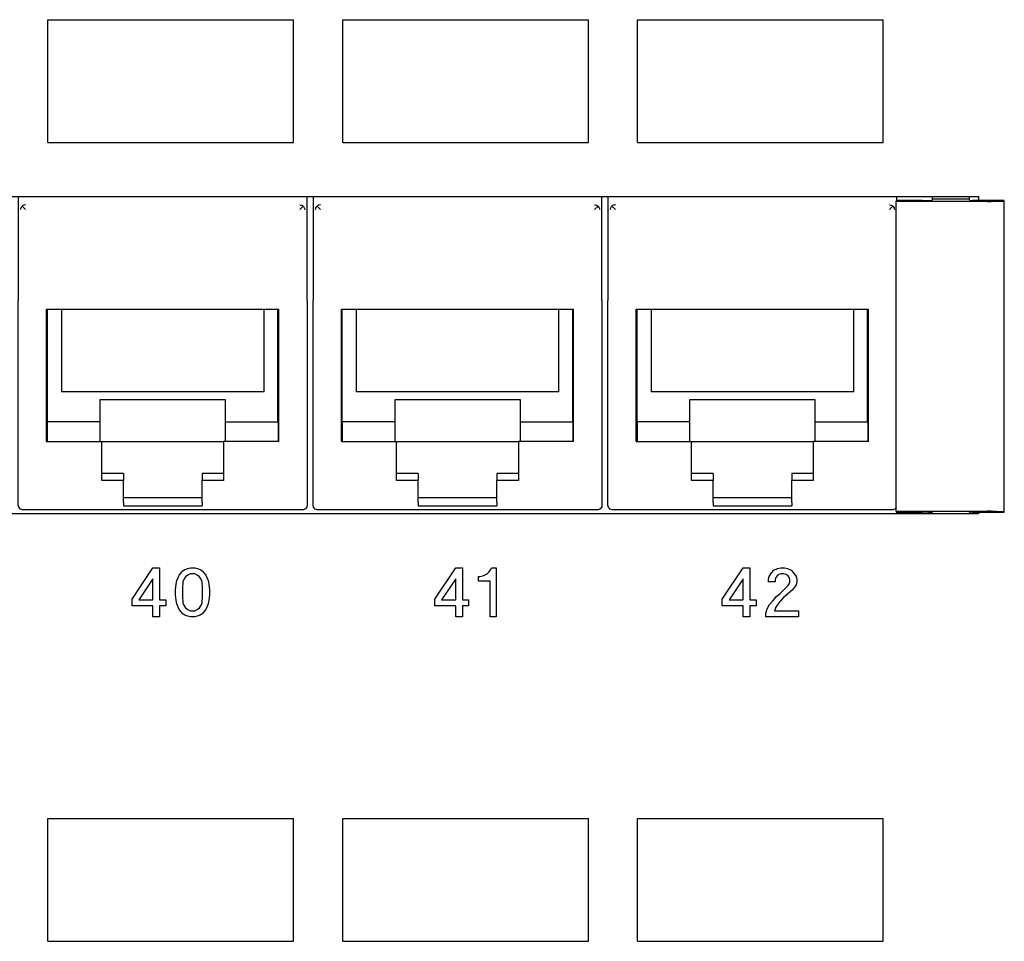
# Model space of a CAD drawing. Units: inches. Extents: x -28.3 to 26.7, y -5 to 20.8.
# Drawn here: x -15.1 to -13.1, y 2.7 to 4.6 of the extents above; entities that cross this region are included whole.
import ezdxf

# ---------------------------------------------------------------- set-up
doc = ezdxf.new("R2010")
doc.units = ezdxf.units.IN
doc.header["$MEASUREMENT"] = 0

# ---------------------------------------------------------------- blocks, each defined once
blk = doc.blocks.new('58196-00_silkscreen_41b__448', base_point=(-14.1375, 3.3599))
at = {"color": 7, "linetype": 'Continuous'}
for p, q in [((-14.125, 3.4449), (-14.12, 3.4474)), ((-14.12, 3.4474), (-14.1163, 3.4512)), ((-14.1163, 3.4512), (-14.1125, 3.4562)), ((-14.1125, 3.4562), (-14.1113, 3.4599)), ((-14.1113, 3.4599), (-14.1013, 3.4599)), ((-14.1013, 3.4599), (-14.1013, 3.3599)), ((-14.1375, 3.4324), (-14.1375, 3.4424)), ((-14.1375, 3.4424), (-14.135, 3.4424)), ((-14.1138, 3.4324), (-14.1375, 3.4324)), ((-14.135, 3.4424), (-14.1288, 3.4437)), ((-14.1288, 3.4437), (-14.125, 3.4449)), ((-14.1138, 3.3599), (-14.1138, 3.4324)), ((-14.1013, 3.3599), (-14.1138, 3.3599))]:
    blk.add_line(p, q, dxfattribs=at)
blk = doc.blocks.new('58196-00_silkscreen_42b__507', base_point=(-13.5525, 3.3599))
at = {"color": 7, "linetype": 'Continuous'}
for p, q in [((-13.5463, 3.4424), (-13.5413, 3.4499)), ((-13.5413, 3.4499), (-13.5363, 3.4549)), ((-13.5363, 3.4549), (-13.5288, 3.4587)), ((-13.5288, 3.4587), (-13.5225, 3.4599)), ((-13.5213, 3.4474), (-13.5263, 3.4462)), ((-13.5225, 3.4599), (-13.515, 3.4599)), ((-13.5163, 3.4474), (-13.5213, 3.4474)), ((-13.5113, 3.4462), (-13.5163, 3.4474)), ((-13.515, 3.4599), (-13.5088, 3.4587)), ((-13.5088, 3.4587), (-13.5013, 3.4549)), ((-13.5013, 3.4549), (-13.4963, 3.4499)), ((-13.4963, 3.4499), (-13.4913, 3.4424)), ((-13.5475, 3.4362), (-13.5463, 3.4424)), ((-13.5475, 3.4312), (-13.5475, 3.4362)), ((-13.5338, 3.4312), (-13.5475, 3.4312)), ((-13.5325, 3.4399), (-13.5338, 3.4362)), ((-13.5338, 3.4362), (-13.5338, 3.4312)), ((-13.53, 3.4437), (-13.5325, 3.4399)), ((-13.5263, 3.4462), (-13.53, 3.4437)), ((-13.5075, 3.4437), (-13.5113, 3.4462)), ((-13.505, 3.4399), (-13.5075, 3.4437)), ((-13.5075, 3.4237), (-13.505, 3.4274)), ((-13.5038, 3.4362), (-13.505, 3.4399)), ((-13.505, 3.4274), (-13.5038, 3.4312)), ((-13.5038, 3.4312), (-13.5038, 3.4362)), ((-13.4913, 3.4424), (-13.49, 3.4362)), ((-13.49, 3.4312), (-13.4913, 3.4249)), ((-13.49, 3.4362), (-13.49, 3.4312)), ((-13.5313, 3.4012), (-13.5238, 3.4074)), ((-13.5238, 3.4074), (-13.5075, 3.4237)), ((-13.4988, 3.4149), (-13.5088, 3.4062)), ((-13.4963, 3.4174), (-13.4988, 3.4149)), ((-13.4913, 3.4249), (-13.4963, 3.4174)), ((-13.545, 3.3849), (-13.5388, 3.3924)), ((-13.5388, 3.3924), (-13.5313, 3.4012)), ((-13.5263, 3.3887), (-13.5325, 3.3799)), ((-13.5175, 3.3987), (-13.5263, 3.3887)), ((-13.5088, 3.4062), (-13.5175, 3.3987)), ((-13.5525, 3.3674), (-13.55, 3.3762)), ((-13.5525, 3.3599), (-13.5525, 3.3674)), ((-13.55, 3.3762), (-13.545, 3.3849)), ((-13.5325, 3.3799), (-13.535, 3.3724)), ((-13.535, 3.3724), (-13.4863, 3.3724)), ((-13.4863, 3.3724), (-13.4863, 3.3599)), ((-13.4863, 3.3599), (-13.5525, 3.3599))]:
    blk.add_line(p, q, dxfattribs=at)
blk = doc.blocks.new('58196-00_silkscreen_42a__605', base_point=(-13.6413, 3.3599))
at = {"color": 7, "linetype": 'Continuous'}
for p, q in [((-13.6413, 3.3962), (-13.5988, 3.4599)), ((-13.5988, 3.4599), (-13.585, 3.4599)), ((-13.585, 3.4599), (-13.585, 3.3949)), ((-13.5988, 3.4374), (-13.6275, 3.3949)), ((-13.5988, 3.3949), (-13.5988, 3.4374)), ((-13.6413, 3.3824), (-13.6413, 3.3962)), ((-13.6275, 3.3949), (-13.5988, 3.3949)), ((-13.585, 3.3949), (-13.5725, 3.3949)), ((-13.5725, 3.3949), (-13.5725, 3.3824)), ((-13.5988, 3.3824), (-13.6413, 3.3824)), ((-13.5988, 3.3599), (-13.5988, 3.3824)), ((-13.585, 3.3824), (-13.585, 3.3599)), ((-13.5725, 3.3824), (-13.585, 3.3824)), ((-13.585, 3.3599), (-13.5988, 3.3599))]:
    blk.add_line(p, q, dxfattribs=at)
blk = doc.blocks.new('58196-00_silkscreen_41a__606', base_point=(-14.2263, 3.3599))
at = {"color": 7, "linetype": 'Continuous'}
for p, q in [((-14.2263, 3.3962), (-14.1838, 3.4599)), ((-14.1838, 3.4599), (-14.17, 3.4599)), ((-14.17, 3.4599), (-14.17, 3.3949)), ((-14.1838, 3.4374), (-14.2125, 3.3949)), ((-14.1838, 3.3949), (-14.1838, 3.4374)), ((-14.2263, 3.3824), (-14.2263, 3.3962)), ((-14.2125, 3.3949), (-14.1838, 3.3949)), ((-14.17, 3.3949), (-14.1575, 3.3949)), ((-14.1575, 3.3949), (-14.1575, 3.3824)), ((-14.1838, 3.3824), (-14.2263, 3.3824)), ((-14.1838, 3.3599), (-14.1838, 3.3824)), ((-14.17, 3.3824), (-14.17, 3.3599)), ((-14.1575, 3.3824), (-14.17, 3.3824)), ((-14.17, 3.3599), (-14.1838, 3.3599))]:
    blk.add_line(p, q, dxfattribs=at)
blk = doc.blocks.new('58196-00_silkscreen_40b__607', base_point=(-14.7538, 3.3599))
at = {"color": 7, "linetype": 'Continuous'}
for p, q in [((-14.7463, 3.4449), (-14.7425, 3.4499)), ((-14.7425, 3.4499), (-14.7388, 3.4537)), ((-14.7388, 3.4537), (-14.735, 3.4562)), ((-14.735, 3.4562), (-14.7288, 3.4587)), ((-14.7288, 3.4587), (-14.7238, 3.4599)), ((-14.7238, 3.4474), (-14.7288, 3.4449)), ((-14.7238, 3.4599), (-14.715, 3.4599)), ((-14.715, 3.4474), (-14.7238, 3.4474)), ((-14.715, 3.4599), (-14.71, 3.4587)), ((-14.71, 3.4449), (-14.715, 3.4474)), ((-14.71, 3.4587), (-14.7038, 3.4562)), ((-14.7038, 3.4562), (-14.7, 3.4537)), ((-14.7, 3.4537), (-14.6963, 3.4499)), ((-14.6963, 3.4499), (-14.6925, 3.4449)), ((-14.7525, 3.4262), (-14.7513, 3.4337)), ((-14.7513, 3.4337), (-14.7488, 3.4399)), ((-14.7488, 3.4399), (-14.7463, 3.4449)), ((-14.7388, 3.4312), (-14.74, 3.4174)), ((-14.7363, 3.4374), (-14.7388, 3.4312)), ((-14.7338, 3.4412), (-14.7363, 3.4374)), ((-14.7288, 3.4449), (-14.7338, 3.4412)), ((-14.705, 3.4412), (-14.71, 3.4449)), ((-14.7025, 3.4374), (-14.705, 3.4412)), ((-14.7, 3.4312), (-14.7025, 3.4374)), ((-14.6988, 3.4174), (-14.7, 3.4312)), ((-14.6925, 3.4449), (-14.69, 3.4399)), ((-14.69, 3.4399), (-14.6875, 3.4337)), ((-14.6875, 3.4337), (-14.6863, 3.4262)), ((-14.7538, 3.4149), (-14.7525, 3.4262)), ((-14.7538, 3.4049), (-14.7538, 3.4149)), ((-14.74, 3.4174), (-14.74, 3.4024)), ((-14.6988, 3.4024), (-14.6988, 3.4174)), ((-14.6863, 3.4262), (-14.685, 3.4149)), ((-14.685, 3.4149), (-14.685, 3.4049)), ((-14.7525, 3.3937), (-14.7538, 3.4049)), ((-14.7513, 3.3862), (-14.7525, 3.3937)), ((-14.74, 3.4024), (-14.7388, 3.3887)), ((-14.7388, 3.3887), (-14.7363, 3.3824)), ((-14.7025, 3.3824), (-14.7, 3.3887)), ((-14.7, 3.3887), (-14.6988, 3.4024)), ((-14.6863, 3.3937), (-14.6875, 3.3862)), ((-14.685, 3.4049), (-14.6863, 3.3937)), ((-14.7488, 3.3799), (-14.7513, 3.3862)), ((-14.7463, 3.3749), (-14.7488, 3.3799)), ((-14.7425, 3.3699), (-14.7463, 3.3749)), ((-14.7388, 3.3662), (-14.7425, 3.3699)), ((-14.735, 3.3637), (-14.7388, 3.3662)), ((-14.7363, 3.3824), (-14.7338, 3.3787)), ((-14.7338, 3.3787), (-14.7288, 3.3749)), ((-14.7288, 3.3749), (-14.7238, 3.3724)), ((-14.7238, 3.3724), (-14.715, 3.3724)), ((-14.715, 3.3724), (-14.71, 3.3749)), ((-14.71, 3.3749), (-14.705, 3.3787)), ((-14.705, 3.3787), (-14.7025, 3.3824)), ((-14.7, 3.3662), (-14.7038, 3.3637)), ((-14.6963, 3.3699), (-14.7, 3.3662)), ((-14.6925, 3.3749), (-14.6963, 3.3699)), ((-14.69, 3.3799), (-14.6925, 3.3749)), ((-14.6875, 3.3862), (-14.69, 3.3799)), ((-14.7288, 3.3612), (-14.735, 3.3637)), ((-14.7238, 3.3599), (-14.7288, 3.3612)), ((-14.715, 3.3599), (-14.7238, 3.3599)), ((-14.71, 3.3612), (-14.715, 3.3599)), ((-14.7038, 3.3637), (-14.71, 3.3612))]:
    blk.add_line(p, q, dxfattribs=at)
blk = doc.blocks.new('58196-00_silkscreen_40a__608', base_point=(-14.8425, 3.3599))
at = {"color": 7, "linetype": 'Continuous'}
for p, q in [((-14.8425, 3.3962), (-14.8, 3.4599)), ((-14.8, 3.4599), (-14.7863, 3.4599)), ((-14.7863, 3.4599), (-14.7863, 3.3949)), ((-14.8, 3.4374), (-14.8288, 3.3949)), ((-14.8, 3.3949), (-14.8, 3.4374)), ((-14.8425, 3.3824), (-14.8425, 3.3962)), ((-14.8288, 3.3949), (-14.8, 3.3949)), ((-14.7863, 3.3949), (-14.7738, 3.3949)), ((-14.7738, 3.3949), (-14.7738, 3.3824)), ((-14.8, 3.3824), (-14.8425, 3.3824)), ((-14.8, 3.3599), (-14.8, 3.3824)), ((-14.7863, 3.3824), (-14.7863, 3.3599)), ((-14.7738, 3.3824), (-14.7863, 3.3824)), ((-14.7863, 3.3599), (-14.8, 3.3599))]:
    blk.add_line(p, q, dxfattribs=at)
blk = doc.blocks.new('58196-00_white66__661', base_point=(-13.8138, 2.6999))
at = {"color": 7, "linetype": 'Continuous'}
for p, q in [((-13.8138, 2.9499), (-13.3138, 2.9499)), ((-13.8138, 2.6999), (-13.8138, 2.9499)), ((-13.3138, 2.6999), (-13.3138, 2.9499)), ((-13.8138, 2.6999), (-13.3138, 2.6999))]:
    blk.add_line(p, q, dxfattribs=at)
blk = doc.blocks.new('58196-00_white42__666', base_point=(-13.8138, 4.3249))
at = {"color": 7, "linetype": 'Continuous'}
for p, q in [((-13.8138, 4.5749), (-13.3138, 4.5749)), ((-13.8138, 4.3249), (-13.8138, 4.5749)), ((-13.3138, 4.3249), (-13.3138, 4.5749)), ((-13.8138, 4.3249), (-13.3138, 4.3249))]:
    blk.add_line(p, q, dxfattribs=at)
blk = doc.blocks.new('58196-00_white65__722', base_point=(-14.4138, 2.6999))
at = {"color": 7, "linetype": 'Continuous'}
for p, q in [((-14.4138, 2.6999), (-14.4138, 2.9499)), ((-14.4138, 2.9499), (-13.9138, 2.9499)), ((-13.9138, 2.6999), (-13.9138, 2.9499)), ((-14.4138, 2.6999), (-13.9138, 2.6999))]:
    blk.add_line(p, q, dxfattribs=at)
blk = doc.blocks.new('58196-00_white64__723', base_point=(-15.0138, 2.6999))
at = {"color": 7, "linetype": 'Continuous'}
for p, q in [((-15.0138, 2.6999), (-15.0138, 2.9499)), ((-15.0138, 2.9499), (-14.5138, 2.9499)), ((-14.5138, 2.6999), (-14.5138, 2.9499)), ((-15.0138, 2.6999), (-14.5138, 2.6999))]:
    blk.add_line(p, q, dxfattribs=at)
blk = doc.blocks.new('58196-00_white41__732', base_point=(-14.4138, 4.3249))
at = {"color": 7, "linetype": 'Continuous'}
for p, q in [((-14.4138, 4.5749), (-13.9138, 4.5749)), ((-14.4138, 4.3249), (-14.4138, 4.5749)), ((-13.9138, 4.3249), (-13.9138, 4.5749)), ((-14.4138, 4.3249), (-13.9138, 4.3249))]:
    blk.add_line(p, q, dxfattribs=at)
blk = doc.blocks.new('58196-00_white40__733', base_point=(-15.0138, 4.3249))
at = {"color": 7, "linetype": 'Continuous'}
for p, q in [((-15.0138, 4.5749), (-14.5138, 4.5749)), ((-15.0138, 4.3249), (-15.0138, 4.5749)), ((-14.5138, 4.3249), (-14.5138, 4.5749)), ((-15.0138, 4.3249), (-14.5138, 4.3249))]:
    blk.add_line(p, q, dxfattribs=at)
blk = doc.blocks.new('58196-00_silkscreen__737', base_point=(-25.2858, 0.1099))
for name, p in [('58196-00_white40__733', (-15.0138, 4.3249)), ('58196-00_white41__732', (-14.4138, 4.3249)), ('58196-00_white42__666', (-13.8138, 4.3249)), ('58196-00_silkscreen_40a__608', (-14.8425, 3.3599)), ('58196-00_silkscreen_40b__607', (-14.7538, 3.3599)), ('58196-00_silkscreen_41a__606', (-14.2263, 3.3599)), ('58196-00_silkscreen_41b__448', (-14.1375, 3.3599)), ('58196-00_silkscreen_42a__605', (-13.6413, 3.3599)), ('58196-00_silkscreen_42b__507', (-13.5525, 3.3599)), ('58196-00_white64__723', (-15.0138, 2.6999)), ('58196-00_white65__722', (-14.4138, 2.6999)), ('58196-00_white66__661', (-13.8138, 2.6999))]:
    blk.add_blockref(name, p)
blk = doc.blocks.new('58922-02_6__855', base_point=(-13.874, 3.5775))
at = {"color": 7, "linetype": 'Continuous'}
for p, q in [((-13.874, 4.2149), (-13.874, 4.0036)), ((-13.2862, 4.207), (-13.2862, 4.2149)), ((-13.869, 4.1885), (-13.8687, 4.1907)), ((-13.8687, 4.1907), (-13.8682, 4.1922)), ((-13.8682, 4.1922), (-13.8665, 4.1949)), ((-13.8665, 4.1949), (-13.866, 4.1954)), ((-13.8645, 4.1967), (-13.866, 4.1954)), ((-13.866, 4.1954), (-13.859, 4.1885)), ((-13.8628, 4.1976), (-13.8645, 4.1967)), ((-13.8601, 4.1984), (-13.8628, 4.1976)), ((-13.859, 4.1985), (-13.8601, 4.1984)), ((-13.3012, 4.1985), (-13.3001, 4.1984)), ((-13.2942, 4.1954), (-13.3012, 4.1885)), ((-13.3001, 4.1984), (-13.2974, 4.1976)), ((-13.2974, 4.1976), (-13.2957, 4.1967)), ((-13.2957, 4.1967), (-13.2942, 4.1954)), ((-13.2942, 4.1954), (-13.2937, 4.1949)), ((-13.2937, 4.1949), (-13.2919, 4.1922)), ((-13.2919, 4.1922), (-13.2914, 4.1907)), ((-13.2914, 4.1907), (-13.2912, 4.1885)), ((-13.874, 3.8041), (-13.874, 4.0036)), ((-13.8163, 3.9859), (-13.3439, 3.9859)), ((-13.8163, 3.7169), (-13.8163, 3.9859)), ((-13.8146, 3.7569), (-13.8146, 3.9859)), ((-13.7862, 3.9859), (-13.7862, 3.8178)), ((-13.3739, 3.8178), (-13.3739, 3.9859)), ((-13.3456, 3.7569), (-13.3456, 3.9859)), ((-13.3439, 3.7169), (-13.3439, 3.9859)), ((-13.3739, 3.8178), (-13.7862, 3.8178)), ((-13.874, 3.5875), (-13.874, 3.8041)), ((-13.7072, 3.7569), (-13.7072, 3.8019)), ((-13.7072, 3.8019), (-13.453, 3.8019)), ((-13.453, 3.8019), (-13.453, 3.7569)), ((-13.8149, 3.7569), (-13.8149, 3.7169)), ((-13.7072, 3.7569), (-13.8149, 3.7569)), ((-13.7072, 3.7169), (-13.7072, 3.7569)), ((-13.453, 3.7569), (-13.453, 3.7169)), ((-13.453, 3.7569), (-13.3453, 3.7569)), ((-13.3453, 3.7569), (-13.3453, 3.7169)), ((-13.8163, 3.7169), (-13.7041, 3.7169)), ((-13.7041, 3.7169), (-13.4561, 3.7169)), ((-13.7041, 3.6372), (-13.7041, 3.7169)), ((-13.4561, 3.7169), (-13.4561, 3.6372)), ((-13.3439, 3.7169), (-13.4561, 3.7169)), ((-13.6601, 3.6519), (-13.7041, 3.6519)), ((-13.6601, 3.6519), (-13.6601, 3.6372)), ((-13.4561, 3.6519), (-13.5001, 3.6519)), ((-13.5001, 3.6519), (-13.5001, 3.6372)), ((-13.6601, 3.6372), (-13.7041, 3.6372)), ((-13.6601, 3.5925), (-13.6601, 3.6372)), ((-13.5001, 3.5925), (-13.5001, 3.6372)), ((-13.4561, 3.6372), (-13.5001, 3.6372)), ((-13.8729, 3.5829), (-13.874, 3.5875)), ((-13.6601, 3.6029), (-13.5001, 3.6029)), ((-13.6601, 3.5925), (-13.6601, 3.5859)), ((-13.5001, 3.5925), (-13.5001, 3.5859)), ((-13.8697, 3.5793), (-13.8729, 3.5829)), ((-13.8652, 3.5776), (-13.8697, 3.5793)), ((-13.864, 3.5775), (-13.8652, 3.5776)), ((-13.2962, 3.5775), (-13.864, 3.5775)), ((-13.6601, 3.5859), (-13.5001, 3.5859)), ((-13.2938, 3.5778), (-13.2962, 3.5775)), ((-13.2896, 3.58), (-13.2938, 3.5778)), ((-13.2876, 3.5829), (-13.2896, 3.58))]:
    blk.add_line(p, q, dxfattribs=at)
blk = doc.blocks.new('58922-02_5__856', base_point=(-14.474, 3.5775))
at = {"color": 7, "linetype": 'Continuous'}
for p, q in [((-14.474, 4.2149), (-14.474, 4.0036)), ((-13.8862, 4.0036), (-13.8862, 4.2149)), ((-14.469, 4.1885), (-14.4687, 4.1907)), ((-14.4687, 4.1907), (-14.4682, 4.1922)), ((-14.4682, 4.1922), (-14.4665, 4.1949)), ((-14.4665, 4.1949), (-14.466, 4.1954)), ((-14.4645, 4.1967), (-14.466, 4.1954)), ((-14.466, 4.1954), (-14.459, 4.1885)), ((-14.4628, 4.1976), (-14.4645, 4.1967)), ((-14.4601, 4.1984), (-14.4628, 4.1976)), ((-14.459, 4.1985), (-14.4601, 4.1984)), ((-13.9012, 4.1985), (-13.9001, 4.1984)), ((-13.8942, 4.1954), (-13.9012, 4.1885)), ((-13.9001, 4.1984), (-13.8974, 4.1976)), ((-13.8974, 4.1976), (-13.8957, 4.1967)), ((-13.8957, 4.1967), (-13.8942, 4.1954)), ((-13.8942, 4.1954), (-13.8937, 4.1949)), ((-13.8937, 4.1949), (-13.8919, 4.1922)), ((-13.8919, 4.1922), (-13.8914, 4.1907)), ((-13.8914, 4.1907), (-13.8912, 4.1885)), ((-14.474, 3.8041), (-14.474, 4.0036)), ((-13.8862, 4.0036), (-13.8862, 3.8041)), ((-14.4163, 3.9859), (-13.9439, 3.9859)), ((-14.4163, 3.7169), (-14.4163, 3.9859)), ((-14.4146, 3.7569), (-14.4146, 3.9859)), ((-14.3862, 3.9859), (-14.3862, 3.8178)), ((-13.9739, 3.8178), (-13.9739, 3.9859)), ((-13.9456, 3.7569), (-13.9456, 3.9859)), ((-13.9439, 3.7169), (-13.9439, 3.9859)), ((-13.9739, 3.8178), (-14.3862, 3.8178)), ((-14.474, 3.5875), (-14.474, 3.8041)), ((-14.3072, 3.7569), (-14.3072, 3.8019)), ((-14.3072, 3.8019), (-14.053, 3.8019)), ((-14.053, 3.8019), (-14.053, 3.7569)), ((-13.8862, 3.8041), (-13.8862, 3.5875)), ((-14.4149, 3.7569), (-14.4149, 3.7169)), ((-14.3072, 3.7569), (-14.4149, 3.7569)), ((-14.3072, 3.7169), (-14.3072, 3.7569)), ((-14.053, 3.7569), (-14.053, 3.7169)), ((-14.053, 3.7569), (-13.9453, 3.7569)), ((-13.9453, 3.7569), (-13.9453, 3.7169)), ((-14.4163, 3.7169), (-14.3041, 3.7169)), ((-14.3041, 3.7169), (-14.0561, 3.7169)), ((-14.3041, 3.6372), (-14.3041, 3.7169)), ((-14.0561, 3.7169), (-14.0561, 3.6372)), ((-13.9439, 3.7169), (-14.0561, 3.7169)), ((-14.2601, 3.6519), (-14.3041, 3.6519)), ((-14.2601, 3.6519), (-14.2601, 3.6372)), ((-14.1001, 3.6519), (-14.1001, 3.6372)), ((-14.0561, 3.6519), (-14.1001, 3.6519)), ((-14.2601, 3.6372), (-14.3041, 3.6372)), ((-14.2601, 3.5925), (-14.2601, 3.6372)), ((-14.1001, 3.5925), (-14.1001, 3.6372)), ((-14.0561, 3.6372), (-14.1001, 3.6372)), ((-14.4729, 3.5829), (-14.474, 3.5875)), ((-14.2601, 3.6029), (-14.1001, 3.6029)), ((-14.2601, 3.5925), (-14.2601, 3.5859)), ((-14.1001, 3.5925), (-14.1001, 3.5859)), ((-13.8862, 3.5875), (-13.8868, 3.584)), ((-14.4697, 3.5793), (-14.4729, 3.5829)), ((-14.4652, 3.5776), (-14.4697, 3.5793)), ((-14.464, 3.5775), (-14.4652, 3.5776)), ((-13.8962, 3.5775), (-14.464, 3.5775)), ((-14.2601, 3.5859), (-14.1001, 3.5859)), ((-13.8938, 3.5778), (-13.8962, 3.5775)), ((-13.8896, 3.58), (-13.8938, 3.5778)), ((-13.8868, 3.584), (-13.8896, 3.58))]:
    blk.add_line(p, q, dxfattribs=at)
blk = doc.blocks.new('58922-02_4__857', base_point=(-15.074, 3.5775))
at = {"color": 7, "linetype": 'Continuous'}
for p, q in [((-15.074, 4.2149), (-15.074, 4.0036)), ((-14.4862, 4.0036), (-14.4862, 4.2149)), ((-15.069, 4.1885), (-15.0687, 4.1907)), ((-15.0687, 4.1907), (-15.0682, 4.1922)), ((-15.0682, 4.1922), (-15.0665, 4.1949)), ((-15.0665, 4.1949), (-15.066, 4.1954)), ((-15.0645, 4.1967), (-15.066, 4.1954)), ((-15.066, 4.1954), (-15.059, 4.1885)), ((-15.0628, 4.1976), (-15.0645, 4.1967)), ((-15.0601, 4.1984), (-15.0628, 4.1976)), ((-15.059, 4.1985), (-15.0601, 4.1984)), ((-14.5012, 4.1985), (-14.5001, 4.1984)), ((-14.4942, 4.1954), (-14.5012, 4.1885)), ((-14.5001, 4.1984), (-14.4974, 4.1976)), ((-14.4974, 4.1976), (-14.4957, 4.1967)), ((-14.4957, 4.1967), (-14.4942, 4.1954)), ((-14.4942, 4.1954), (-14.4937, 4.1949)), ((-14.4937, 4.1949), (-14.4919, 4.1922)), ((-14.4919, 4.1922), (-14.4914, 4.1907)), ((-14.4914, 4.1907), (-14.4912, 4.1885)), ((-15.074, 3.8041), (-15.074, 4.0036)), ((-14.4862, 4.0036), (-14.4862, 3.8041)), ((-15.0163, 3.9859), (-14.5439, 3.9859)), ((-15.0163, 3.7169), (-15.0163, 3.9859)), ((-15.0146, 3.7569), (-15.0146, 3.9859)), ((-14.9862, 3.9859), (-14.9862, 3.8178)), ((-14.5739, 3.8178), (-14.5739, 3.9859)), ((-14.5456, 3.7569), (-14.5456, 3.9859)), ((-14.5439, 3.7169), (-14.5439, 3.9859)), ((-14.5739, 3.8178), (-14.9862, 3.8178)), ((-15.074, 3.5875), (-15.074, 3.8041)), ((-14.9072, 3.7569), (-14.9072, 3.8019)), ((-14.9072, 3.8019), (-14.653, 3.8019)), ((-14.653, 3.8019), (-14.653, 3.7569)), ((-14.4862, 3.8041), (-14.4862, 3.5875)), ((-15.0149, 3.7569), (-15.0149, 3.7169)), ((-14.9072, 3.7569), (-15.0149, 3.7569)), ((-14.9072, 3.7169), (-14.9072, 3.7569)), ((-14.653, 3.7569), (-14.653, 3.7169)), ((-14.653, 3.7569), (-14.5453, 3.7569)), ((-14.5453, 3.7569), (-14.5453, 3.7169)), ((-15.0163, 3.7169), (-14.9041, 3.7169)), ((-14.9041, 3.7169), (-14.6561, 3.7169)), ((-14.9041, 3.6372), (-14.9041, 3.7169)), ((-14.6561, 3.7169), (-14.6561, 3.6372)), ((-14.5439, 3.7169), (-14.6561, 3.7169)), ((-14.8601, 3.6519), (-14.9041, 3.6519)), ((-14.8601, 3.6519), (-14.8601, 3.6372)), ((-14.7001, 3.6519), (-14.7001, 3.6372)), ((-14.6561, 3.6519), (-14.7001, 3.6519)), ((-14.8601, 3.6372), (-14.9041, 3.6372)), ((-14.8601, 3.5925), (-14.8601, 3.6372)), ((-14.7001, 3.5925), (-14.7001, 3.6372)), ((-14.6561, 3.6372), (-14.7001, 3.6372)), ((-15.0729, 3.5829), (-15.074, 3.5875)), ((-14.8601, 3.6029), (-14.7001, 3.6029)), ((-14.8601, 3.5925), (-14.8601, 3.5859)), ((-14.7001, 3.5925), (-14.7001, 3.5859)), ((-14.4862, 3.5875), (-14.4868, 3.584)), ((-15.0697, 3.5793), (-15.0729, 3.5829)), ((-15.0652, 3.5776), (-15.0697, 3.5793)), ((-15.064, 3.5775), (-15.0652, 3.5776)), ((-14.4962, 3.5775), (-15.064, 3.5775)), ((-14.8601, 3.5859), (-14.7001, 3.5859)), ((-14.4938, 3.5778), (-14.4962, 3.5775)), ((-14.4896, 3.58), (-14.4938, 3.5778)), ((-14.4868, 3.584), (-14.4896, 3.58))]:
    blk.add_line(p, q, dxfattribs=at)
blk = doc.blocks.new('58922-02_assy__861', base_point=(-16.874, 3.5775))
for name, p in [('58922-02_4__857', (-15.074, 3.5775)), ('58922-02_5__856', (-14.474, 3.5775)), ('58922-02_6__855', (-13.874, 3.5775))]:
    blk.add_blockref(name, p)
blk = doc.blocks.new('68626-00__862', base_point=(-17.0925, 3.5699))
at = {"color": 7, "linetype": 'Continuous'}
for p, q in [((-13.2138, 4.2102), (-13.2144, 4.2077)), ((-13.2138, 4.2102), (-13.2138, 4.2149)), ((-13.2138, 4.2102), (-13.139, 4.2102)), ((-13.1388, 4.2149), (-13.139, 4.2129)), ((-13.139, 4.2129), (-13.139, 4.2102)), ((-13.1375, 4.2072), (-13.139, 4.2102)), ((-13.2876, 4.207), (-13.2876, 4.205)), ((-13.2344, 4.207), (-13.2876, 4.207)), ((-13.2876, 3.5748), (-13.2876, 4.205)), ((-13.1016, 4.205), (-13.2876, 4.205)), ((-13.1203, 4.207), (-13.1325, 4.207)), ((-13.0675, 4.207), (-13.1203, 4.207)), ((-13.0945, 4.2051), (-13.0704, 4.2059)), ((-13.0675, 4.2062), (-13.0675, 4.207)), ((-13.0675, 3.5736), (-13.0675, 4.2062)), ((-13.2876, 3.5748), (-13.2876, 3.5728)), ((-13.2876, 3.5748), (-13.1016, 3.5748)), ((-13.2876, 3.5728), (-13.2344, 3.5728)), ((-13.2144, 3.5721), (-13.2138, 3.5699)), ((-13.1389, 3.5699), (-13.1375, 3.5727)), ((-13.1325, 3.5728), (-13.1203, 3.5728)), ((-13.1203, 3.5728), (-13.0675, 3.5728)), ((-13.0704, 3.5739), (-13.0945, 3.5747)), ((-13.0675, 3.5728), (-13.0675, 3.5736))]:
    blk.add_line(p, q, dxfattribs=at)
for points, knots in [([(-13.2344, 4.207), (-13.2332, 4.207), (-13.231, 4.207), (-13.2277, 4.207), (-13.2248, 4.2071), (-13.2223, 4.2071), (-13.2204, 4.2072), (-13.2187, 4.2072), (-13.2172, 4.2073), (-13.2161, 4.2074), (-13.2152, 4.2075), (-13.2147, 4.2075), (-13.2145, 4.2076), (-13.2144, 4.2077)], [0, 0, 0, 0, 0.00346027, 0.00680429, 0.00995633, 0.01213048, 0.01409107, 0.0158147, 0.01727802, 0.01844855, 0.01930313, 0.01983355, 0.0200402, 0.0200402, 0.0200402, 0.0200402]), ([(-13.1375, 4.2072), (-13.1375, 4.2071), (-13.1373, 4.2071), (-13.137, 4.2071), (-13.1366, 4.207), (-13.136, 4.207), (-13.1352, 4.207), (-13.1344, 4.207), (-13.1335, 4.207), (-13.1328, 4.207), (-13.1325, 4.207)], [0, 0, 0, 0, 0.000116712, 0.00041218, 0.000877989, 0.001503705, 0.002262192, 0.003116515, 0.004041282, 0.005011088, 0.005011088, 0.005011088, 0.005011088]), ([(-13.1016, 4.205), (-13.1003, 4.205), (-13.098, 4.205), (-13.0956, 4.2051), (-13.0945, 4.2051)], [0, 0, 0, 0, 0.003827943, 0.007074383, 0.007074383, 0.007074383, 0.007074383]), ([(-13.0704, 4.2059), (-13.0701, 4.206), (-13.0694, 4.206), (-13.0686, 4.206), (-13.068, 4.2061), (-13.0677, 4.2061), (-13.0675, 4.2062), (-13.0675, 4.2062)], [0, 0, 0, 0, 0.001026885, 0.001845694, 0.002445587, 0.002816332, 0.0029528, 0.0029528, 0.0029528, 0.0029528]), ([(-13.2144, 3.5721), (-13.2144, 3.5722), (-13.2147, 3.5723), (-13.2152, 3.5723), (-13.2161, 3.5724), (-13.2172, 3.5725), (-13.2187, 3.5726), (-13.2204, 3.5726), (-13.2223, 3.5727), (-13.2248, 3.5727), (-13.2277, 3.5728), (-13.231, 3.5728), (-13.2332, 3.5728), (-13.2344, 3.5728)], [0, 0, 0, 0, 0.00021303, 0.00074703, 0.00160297, 0.00277369, 0.00423702, 0.00596065, 0.00792124, 0.01009537, 0.01324739, 0.01659138, 0.02005162, 0.02005162, 0.02005162, 0.02005162]), ([(-13.1325, 3.5728), (-13.1328, 3.5728), (-13.1335, 3.5728), (-13.1344, 3.5728), (-13.1352, 3.5728), (-13.136, 3.5728), (-13.1366, 3.5728), (-13.137, 3.5727), (-13.1373, 3.5727), (-13.1375, 3.5727), (-13.1375, 3.5727)], [0, 0, 0, 0, 0.000969769, 0.001894504, 0.002748803, 0.003507276, 0.004132992, 0.004598815, 0.004894307, 0.005011049, 0.005011049, 0.005011049, 0.005011049]), ([(-13.0945, 3.5747), (-13.0956, 3.5747), (-13.098, 3.5748), (-13.1003, 3.5748), (-13.1016, 3.5748)], [0, 0, 0, 0, 0.00324644, 0.007074384, 0.007074384, 0.007074384, 0.007074384]), ([(-13.0675, 3.5736), (-13.0675, 3.5736), (-13.0677, 3.5737), (-13.068, 3.5737), (-13.0686, 3.5738), (-13.0694, 3.5738), (-13.0701, 3.5739), (-13.0704, 3.5739)], [0, 0, 0, 0, 0.00013638, 0.00050708, 0.001106976, 0.001925833, 0.002952811, 0.002952811, 0.002952811, 0.002952811])]:
    blk.add_open_spline(points, degree=3, knots=knots, dxfattribs=at)
blk = doc.blocks.new('UNIT_1_1__863', base_point=(-17.0925, 3.5699))
for name, p in [('68626-00__862', (-17.0925, 3.5699)), ('58922-02_assy__861', (-16.874, 3.5775))]:
    blk.add_blockref(name, p)
blk = doc.blocks.new('58196-00_panel__882', base_point=(-26.6773, -0.4076))
at = {"color": 7, "linetype": 'Continuous'}
for p, q in [((-17.0073, 4.2149), (-13.1203, 4.2149)), ((-13.1203, 4.2149), (-13.1203, 4.207)), ((-13.1203, 3.5699), (-17.0073, 3.5699)), ((-13.1203, 3.5728), (-13.1203, 3.5699))]:
    blk.add_line(p, q, dxfattribs=at)
blk = doc.blocks.new('58196-00__883', base_point=(-26.6773, -0.4076))
for name, p in [('58196-00_panel__882', (-26.6773, -0.4076)), ('58196-00_silkscreen__737', (-25.2858, 0.1099)), ('UNIT_1_1__863', (-17.0925, 3.5699))]:
    blk.add_blockref(name, p)
blk = doc.blocks.new('3', base_point=(-17.1773, 3.0799))
blk.add_blockref('58196-00__883', (-26.6773, -0.4076))

msp = doc.modelspace()

# ---------------------------------------------------------------- block references
msp.add_blockref('3', (-17.1773, 3.0799))

doc.saveas('drawing.dxf')
